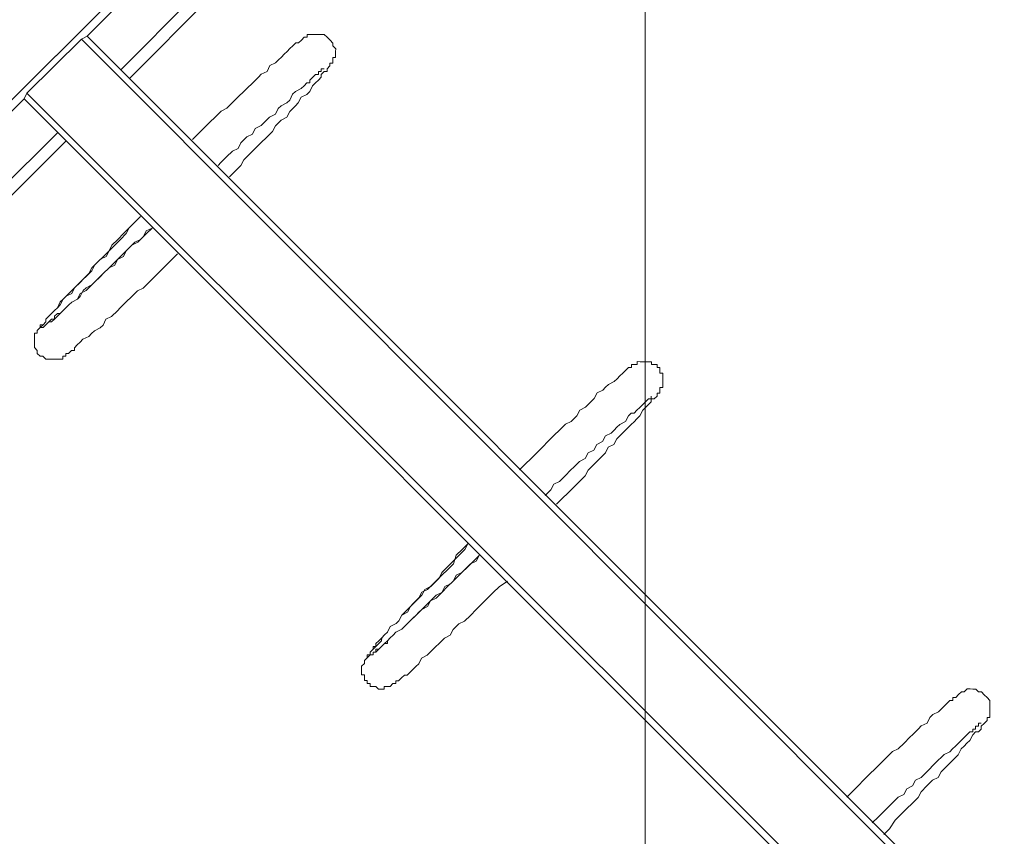
# Model space of a CAD drawing. Units: millimetres. Extents: x -3022 to 9430, y -10145 to 913.
# Drawn here: x 4430 to 5159, y -6242 to -5637 of the extents above; entities that cross this region are included whole.
import ezdxf

# ---------------------------------------------------------------- set-up
doc = ezdxf.new("R2010")
doc.units = ezdxf.units.MM
doc.header["$MEASUREMENT"] = 0
doc.layers.add('Work Layer', color=7, linetype='Continuous', lineweight=0)

msp = doc.modelspace()

# ---------------------------------------------------------------- linework, layer by layer
at = {"layer": 'Work Layer', "color": 252, "lineweight": 9, "true_color": 0x919090}
msp.add_line((4892.87, -8736.94), (4892.87, -3858.22), dxfattribs=at)
at = {"layer": 'Work Layer', "color": 18, "lineweight": 5, "true_color": 0x000000}
for p, q in [((4504.25, -5674.77), (4937.96, -5238.51)), ((4952.77, -5238.57), (4510.57, -5681.15)), ((4031, -6087.93), (4871.78, -5250.48)), ((4871.74, -5256.84), (4479.53, -5649.73)), ((4475.29, -5651.83), (4479.53, -5649.73)), ((6357.27, -7535.42), (4475.29, -5651.83)), ((4479.53, -5649.73), (6361.52, -7531.21)), ((4432.76, -5696.1), (4038.08, -6089.35)), ((6314.75, -7577.57), (4432.76, -5696.1)), ((6319, -7573.36), (4434.9, -5691.87)), ((4021.67, -6155.27), (4457.48, -5721.13)), ((4463.8, -5727.51), (4021.61, -6167.97))]:
    msp.add_line(p, q, dxfattribs=at)
for points in [[(4432.76, -5696.1), (4434.9, -5691.87), (4475.29, -5651.83)], [(4557.51, -5726.28), (4561.77, -5722.06), (4566.02, -5717.85), (4570.27, -5713.63), (4574.52, -5709.42), (4578.77, -5705.2), (4583.01, -5703.1), (4587.27, -5698.89), (4591.52, -5694.67), (4595.77, -5690.46), (4597.9, -5688.35), (4602.15, -5684.14), (4606.4, -5679.92), (4608.53, -5677.81), (4612.77, -5675.72), (4614.9, -5671.49), (4619.15, -5669.39), (4621.27, -5667.29), (4623.4, -5665.18), (4625.52, -5663.07), (4627.65, -5660.96), (4629.78, -5658.86), (4631.9, -5656.75), (4634.03, -5654.64), (4636.14, -5654.65), (4638.27, -5652.54), (4640.4, -5650.44), (4642.51, -5650.45), (4642.52, -5648.33), (4644.64, -5648.34), (4646.75, -5648.35), (4648.87, -5648.36), (4650.99, -5648.37), (4653.1, -5648.38), (4655.22, -5648.38), (4657.33, -5650.51), (4659.44, -5652.64), (4661.54, -5654.76), (4661.53, -5656.88), (4663.64, -5659.01), (4663.63, -5661.12), (4663.62, -5663.24), (4663.61, -5665.36), (4661.5, -5665.35), (4661.49, -5667.46), (4661.48, -5669.58), (4659.36, -5669.57), (4659.35, -5671.69), (4657.23, -5673.79), (4657.22, -5675.91), (4655.1, -5675.9), (4652.98, -5678.01), (4652.97, -5680.13), (4650.84, -5682.23), (4648.71, -5684.34), (4646.59, -5686.45), (4644.45, -5690.67), (4642.33, -5692.78), (4638.09, -5694.88), (4635.95, -5699.1), (4633.82, -5701.21), (4629.57, -5705.42), (4627.44, -5709.65), (4623.19, -5711.75), (4618.94, -5715.96), (4616.81, -5720.18), (4612.56, -5724.4), (4608.3, -5728.61), (4604.05, -5732.83), (4599.8, -5737.04), (4595.55, -5741.26), (4593.41, -5745.48), (4589.16, -5749.7), (4584.91, -5753.91)], [(4655.11, -5673.78), (4655.11, -5673.78), (4652.99, -5673.78), (4652.98, -5675.89), (4650.87, -5675.88), (4650.86, -5678), (4648.74, -5677.99), (4646.62, -5680.1), (4644.49, -5682.21), (4644.48, -5684.32), (4642.36, -5684.31), (4640.24, -5686.42), (4638.11, -5688.53), (4633.87, -5690.63), (4631.74, -5692.73), (4629.61, -5696.96), (4627.48, -5699.06), (4623.24, -5701.16), (4621.12, -5703.27), (4618.98, -5707.49), (4614.74, -5709.59), (4612.61, -5711.7), (4608.36, -5715.91), (4604.12, -5718.01), (4601.98, -5722.24), (4597.74, -5724.33), (4593.49, -5728.55), (4591.35, -5732.77), (4587.11, -5734.87), (4582.86, -5739.09), (4578.61, -5743.3), (4576.48, -5745.41)], [(4546.56, -5810.9), (4542.31, -5815.11), (4538.06, -5819.32), (4533.81, -5823.54), (4529.55, -5827.75), (4525.3, -5831.97), (4521.05, -5836.18), (4516.81, -5838.28), (4512.56, -5842.5), (4508.3, -5846.71), (4504.05, -5850.93), (4501.93, -5853.03), (4497.68, -5857.25), (4493.43, -5859.35), (4491.3, -5863.57), (4489.17, -5865.68), (4484.93, -5867.78), (4482.8, -5869.88), (4480.68, -5871.99), (4476.43, -5874.09), (4474.31, -5876.2), (4472.18, -5878.3), (4470.06, -5880.41), (4470.05, -5882.53), (4467.93, -5882.52), (4465.81, -5884.63), (4463.69, -5884.62), (4463.68, -5886.73), (4461.56, -5886.72), (4461.55, -5888.84), (4459.44, -5888.83), (4457.32, -5888.82), (4455.2, -5888.81), (4453.09, -5888.8), (4450.97, -5888.8), (4448.85, -5888.79), (4446.75, -5886.66), (4444.63, -5886.65), (4442.52, -5884.53), (4442.53, -5882.41), (4440.42, -5880.28), (4440.43, -5878.17), (4440.44, -5876.05), (4440.45, -5873.93), (4440.46, -5871.82), (4440.47, -5869.7), (4442.59, -5869.71), (4442.6, -5867.59), (4444.72, -5865.48), (4444.73, -5863.37), (4446.85, -5863.38), (4448.97, -5861.27), (4448.98, -5859.15), (4451.11, -5857.05), (4453.23, -5854.94), (4455.36, -5852.83), (4457.49, -5850.72), (4459.61, -5848.62), (4461.75, -5844.39), (4463.87, -5842.28), (4468.13, -5838.07), (4470.25, -5835.96), (4474.5, -5831.75), (4476.63, -5829.64), (4480.88, -5825.43), (4483.02, -5821.2), (4487.27, -5816.99), (4491.52, -5812.77), (4495.77, -5808.56), (4497.91, -5804.33), (4502.16, -5800.12), (4506.41, -5795.9), (4510.66, -5791.69), (4514.91, -5787.47), (4519.17, -5783.26)], [(4527.59, -5791.76), (4523.34, -5795.98), (4519.09, -5800.19), (4514.85, -5802.29), (4510.6, -5806.51), (4506.34, -5810.72), (4502.09, -5814.93), (4499.96, -5819.16), (4495.72, -5821.26), (4491.46, -5825.47), (4487.21, -5829.69), (4485.09, -5831.79), (4480.83, -5836.01), (4478.71, -5838.12), (4474.47, -5840.21), (4472.33, -5844.44), (4468.09, -5846.54), (4465.96, -5848.64), (4463.84, -5850.75), (4461.71, -5852.86), (4459.58, -5854.97), (4457.46, -5857.07), (4455.33, -5859.18), (4453.21, -5861.29), (4451.09, -5861.28), (4448.96, -5863.39), (4446.84, -5865.49), (4444.72, -5865.48), (4446.85, -5863.38), (4448.97, -5861.27), (4448.98, -5859.15), (4451.11, -5857.05), (4453.23, -5854.94), (4455.36, -5852.83), (4457.49, -5850.72), (4459.62, -5846.5), (4461.75, -5844.39), (4463.87, -5842.28), (4468.12, -5840.19), (4470.25, -5835.96), (4472.38, -5833.86), (4476.63, -5829.64), (4478.75, -5827.53), (4483.01, -5823.32), (4485.14, -5819.09), (4489.39, -5814.88), (4493.64, -5812.78), (4495.77, -5808.56), (4500.02, -5804.34), (4504.27, -5800.13), (4508.53, -5795.91), (4510.66, -5791.69), (4514.91, -5787.47), (4519.17, -5783.26)], [(4448.96, -5863.39), (4448.96, -5863.39), (4451.09, -5861.28), (4453.22, -5859.17), (4455.33, -5859.18), (4455.34, -5857.06), (4457.47, -5854.96), (4459.58, -5854.97), (4461.71, -5852.86), (4463.84, -5850.75), (4465.96, -5848.64), (4468.09, -5846.54), (4472.33, -5844.44), (4474.46, -5842.33), (4476.59, -5838.11), (4478.72, -5836), (4482.96, -5833.9), (4485.09, -5831.79), (4489.34, -5827.58), (4491.46, -5825.47), (4495.72, -5821.26), (4497.84, -5819.15), (4502.09, -5814.93), (4506.34, -5812.84), (4508.47, -5808.61), (4512.72, -5804.4), (4516.97, -5802.3), (4521.22, -5798.08), (4523.35, -5793.86), (4527.59, -5791.76)], [(4799.87, -5970.75), (4804.12, -5966.54), (4808.37, -5962.32), (4812.62, -5958.11), (4816.87, -5953.89), (4821.12, -5949.68), (4825.38, -5945.46), (4829.63, -5941.25), (4833.88, -5937.03), (4838.12, -5934.93), (4842.37, -5930.72), (4844.51, -5926.5), (4848.75, -5924.4), (4853, -5920.18), (4855.13, -5918.08), (4857.26, -5913.85), (4861.51, -5911.75), (4863.63, -5909.65), (4865.76, -5907.54), (4870, -5905.44), (4872.13, -5903.33), (4874.25, -5901.23), (4876.38, -5899.12), (4878.51, -5897.01), (4880.63, -5894.9), (4882.75, -5894.91), (4882.76, -5892.8), (4884.87, -5892.81), (4886.99, -5892.81), (4887, -5890.7), (4889.12, -5890.71), (4891.23, -5890.72), (4893.35, -5890.73), (4895.47, -5890.73), (4897.58, -5890.74), (4897.57, -5892.86), (4899.69, -5892.87), (4901.81, -5892.88), (4901.8, -5895), (4903.91, -5895.01), (4903.91, -5897.12), (4903.9, -5899.24), (4906.01, -5899.25), (4906, -5901.36), (4905.99, -5903.48), (4905.98, -5905.6), (4905.98, -5907.71), (4905.97, -5909.83), (4903.85, -5909.82), (4903.84, -5911.94), (4903.83, -5914.05), (4901.71, -5914.05), (4901.71, -5916.16), (4899.58, -5918.27), (4897.46, -5918.26), (4897.45, -5920.38), (4895.33, -5922.48), (4893.2, -5924.59), (4891.08, -5926.7), (4888.94, -5930.92), (4886.82, -5933.03), (4884.69, -5935.14), (4882.56, -5937.25), (4878.31, -5941.46), (4876.19, -5943.57), (4871.93, -5947.78), (4869.8, -5952.01), (4865.56, -5954.11), (4863.42, -5958.33), (4859.17, -5962.54), (4854.92, -5966.76), (4850.67, -5970.97), (4848.53, -5975.2), (4844.28, -5979.41), (4840.03, -5983.63), (4835.78, -5987.84), (4831.52, -5992.06), (4827.27, -5996.27)], [(4897.47, -5916.14), (4897.47, -5916.14), (4897.46, -5918.26), (4895.35, -5918.25), (4893.22, -5920.36), (4891.09, -5922.47), (4888.97, -5924.57), (4886.84, -5926.68), (4884.72, -5928.79), (4882.6, -5928.78), (4880.47, -5930.89), (4878.34, -5935.11), (4874.1, -5937.21), (4871.97, -5939.32), (4869.84, -5941.42), (4867.72, -5943.53), (4863.48, -5945.63), (4861.34, -5949.85), (4857.1, -5951.95), (4854.96, -5956.18), (4850.72, -5958.27), (4848.59, -5962.5), (4844.34, -5964.6), (4840.09, -5968.81), (4837.97, -5970.92), (4833.71, -5975.13), (4829.46, -5979.35), (4825.22, -5981.45), (4823.08, -5985.67), (4818.83, -5989.88)], [(4791.04, -6053.26), (4784.67, -6057.47), (4780.42, -6061.68), (4776.17, -6065.9), (4771.92, -6070.11), (4767.66, -6074.33), (4763.41, -6078.54), (4759.16, -6082.76), (4754.92, -6084.86), (4750.67, -6089.07), (4748.53, -6093.3), (4744.29, -6095.39), (4740.04, -6099.61), (4737.91, -6101.72), (4733.66, -6105.93), (4731.53, -6108.04), (4727.29, -6110.14), (4725.16, -6114.36), (4723.03, -6116.47), (4720.9, -6118.57), (4718.78, -6120.68), (4716.65, -6122.79), (4714.54, -6122.78), (4712.41, -6124.89), (4710.28, -6127), (4708.17, -6126.99), (4708.16, -6129.1), (4706.04, -6129.09), (4703.91, -6131.2), (4701.8, -6131.19), (4699.68, -6131.18), (4699.67, -6133.3), (4697.56, -6133.29), (4695.44, -6133.28), (4693.33, -6131.15), (4691.22, -6131.15), (4689.1, -6131.14), (4689.11, -6129.02), (4686.99, -6129.01), (4687, -6126.89), (4684.88, -6126.88), (4684.89, -6124.77), (4684.9, -6122.65), (4682.79, -6122.64), (4682.79, -6120.53), (4682.8, -6118.41), (4682.81, -6116.29), (4684.94, -6114.18), (4684.95, -6112.07), (4687.07, -6109.96), (4687.08, -6107.84), (4689.2, -6107.85), (4689.21, -6105.74), (4691.34, -6103.63), (4693.46, -6101.52), (4693.47, -6099.4), (4695.6, -6097.3), (4697.72, -6095.19), (4699.85, -6093.08), (4701.97, -6090.98), (4704.11, -6086.75), (4708.35, -6084.65), (4710.48, -6082.55), (4712.61, -6078.32), (4716.86, -6074.11), (4718.99, -6072), (4723.24, -6067.78), (4727.49, -6063.57), (4729.63, -6059.35), (4733.87, -6057.25), (4738.12, -6053.03), (4742.38, -6048.82), (4746.63, -6044.6), (4750.88, -6040.39), (4753.02, -6034.05), (4757.27, -6029.83), (4761.53, -6025.62)], [(4769.96, -6034.12), (4765.7, -6038.34), (4761.45, -6042.55), (4757.2, -6046.77), (4752.96, -6048.86), (4750.82, -6053.09), (4746.57, -6057.3), (4742.32, -6061.52), (4738.08, -6063.62), (4733.83, -6067.83), (4731.69, -6072.05), (4727.45, -6074.15), (4723.2, -6078.37), (4721.07, -6080.48), (4716.82, -6084.69), (4714.69, -6086.8), (4712.57, -6088.9), (4708.32, -6091), (4706.2, -6093.11), (4704.07, -6095.22), (4701.95, -6097.33), (4699.82, -6099.43), (4697.69, -6101.54), (4695.57, -6103.65), (4693.45, -6103.64), (4693.44, -6105.76), (4691.33, -6105.75), (4691.32, -6107.86), (4689.2, -6107.85), (4687.07, -6109.96), (4687.08, -6107.84), (4689.2, -6107.85), (4689.21, -6105.74), (4691.34, -6103.63), (4691.34, -6101.51), (4693.46, -6101.52), (4695.59, -6099.41), (4697.71, -6097.31), (4697.72, -6095.19), (4699.85, -6093.08), (4701.97, -6090.98), (4704.11, -6086.75), (4708.35, -6084.65), (4710.48, -6082.55), (4712.61, -6078.32), (4716.86, -6076.22), (4718.99, -6072), (4721.12, -6069.89), (4725.37, -6065.68), (4727.5, -6061.45), (4731.75, -6059.36), (4736, -6055.14), (4740.25, -6050.93), (4742.38, -6046.7), (4746.64, -6042.49), (4750.89, -6038.27), (4755.14, -6034.06), (4759.39, -6029.84), (4761.53, -6025.62)], [(4691.32, -6107.86), (4691.32, -6107.86), (4691.33, -6105.75), (4693.44, -6105.76), (4695.57, -6103.65), (4697.69, -6101.54), (4699.82, -6099.43), (4701.94, -6099.44), (4701.95, -6097.33), (4704.07, -6095.22), (4706.2, -6093.11), (4708.32, -6091), (4712.57, -6088.9), (4714.69, -6086.8), (4716.82, -6084.69), (4718.94, -6082.58), (4723.2, -6078.37), (4725.32, -6076.26), (4727.45, -6074.15), (4731.7, -6069.94), (4733.83, -6067.83), (4738.07, -6065.73), (4742.32, -6061.52), (4744.45, -6057.29), (4748.7, -6055.2), (4752.95, -6050.98), (4755.07, -6048.87), (4759.33, -6044.66), (4763.58, -6040.44), (4767.82, -6038.35), (4769.96, -6034.12)], [(5042.23, -6213.11), (5046.48, -6208.9), (5050.73, -6204.68), (5054.98, -6200.47), (5059.23, -6196.25), (5063.49, -6192.04), (5067.74, -6187.82), (5071.99, -6183.61), (5076.24, -6179.39), (5080.48, -6177.29), (5084.74, -6173.08), (5088.99, -6168.86), (5091.11, -6166.76), (5095.37, -6162.54), (5097.49, -6160.44), (5101.73, -6158.34), (5103.87, -6154.11), (5105.99, -6152.01), (5110.24, -6149.91), (5112.36, -6147.8), (5114.49, -6145.69), (5116.62, -6143.59), (5118.74, -6141.48), (5120.86, -6141.49), (5120.87, -6139.37), (5122.98, -6139.38), (5125.11, -6137.27), (5127.23, -6135.16), (5129.35, -6135.17), (5131.48, -6133.07), (5133.59, -6133.08), (5135.71, -6133.09), (5137.83, -6133.09), (5139.93, -6135.22), (5142.05, -6135.23), (5144.16, -6137.36), (5146.27, -6139.48), (5148.37, -6141.61), (5148.36, -6143.72), (5148.36, -6145.84), (5148.35, -6147.96), (5148.34, -6150.07), (5148.33, -6152.19), (5148.32, -6154.31), (5146.2, -6154.3), (5146.19, -6156.41), (5144.07, -6158.52), (5141.94, -6160.63), (5141.93, -6162.75), (5139.81, -6164.85), (5137.69, -6164.84), (5135.56, -6166.95), (5133.43, -6171.18), (5131.3, -6173.28), (5129.18, -6175.39), (5127.05, -6177.5), (5124.92, -6181.72), (5122.79, -6183.83), (5118.54, -6188.04), (5116.41, -6190.15), (5112.16, -6194.37), (5110.02, -6198.59), (5105.78, -6200.69), (5101.53, -6204.9), (5097.28, -6209.12), (5095.14, -6213.34), (5090.89, -6217.56), (5086.64, -6221.77), (5082.39, -6225.99), (5078.14, -6230.2), (5073.88, -6236.53), (5069.62, -6240.75)], [(5141.95, -6158.51), (5141.95, -6158.51), (5139.83, -6158.5), (5139.82, -6160.62), (5137.71, -6160.61), (5137.7, -6162.73), (5135.58, -6162.72), (5135.57, -6164.83), (5133.46, -6164.83), (5131.33, -6166.93), (5129.2, -6169.04), (5127.08, -6171.15), (5124.95, -6173.25), (5122.83, -6175.36), (5120.7, -6177.47), (5118.57, -6179.58), (5114.33, -6181.68), (5112.21, -6183.78), (5110.08, -6185.89), (5105.83, -6190.1), (5103.7, -6192.21), (5101.58, -6194.32), (5097.33, -6198.53), (5093.08, -6200.63), (5090.95, -6204.86), (5086.7, -6206.95), (5084.57, -6211.18), (5080.33, -6213.28), (5076.08, -6217.49), (5071.82, -6221.71), (5069.7, -6223.81), (5065.45, -6228.03), (5061.19, -6232.24)]]:
    msp.add_lwpolyline(points, dxfattribs=at)
at = {"layer": 'Work Layer', "color": 240, "lineweight": 15, "true_color": 0xec1c24}
msp.add_open_spline([(7691.7, -6284.9), (7691.7, -6284.9), (6084.19, -4677.4), (6084.19, -4677.4), (6084.19, -4677.4), (6230.67, -4441.14), (6230.67, -4441.14), (6307.39, -4317.41), (6364.81, -4183.67), (6402.67, -4044.55), (6505.5, -4012.71), (6604.33, -3971.69), (6697.56, -3921.39), (7480.33, -3790.55), (8078.97, -3108.76), (8078.97, -2289.42), (8078.97, -1376.84), (7336.51, -634.43), (6423.94, -634.43), (6140.78, -634.43), (5874.07, -706.02), (5640.77, -831.88), (5528.85, -850.58), (5420.77, -880.59), (5317.6, -920.63), (5025.22, -934.51), (4752.66, -1024.82), (4519.01, -1171.68), (4492.13, -1178.23), (4465.6, -1185.65), (4439.24, -1193.5), (4307.02, -1155.37), (4167.46, -1134.52), (4022.95, -1134.52), (4022.95, -1134.52), (2416.68, -1134.52), (2416.68, -1134.52), (2142.9, -841.32), (1753.07, -657.87), (1320.27, -657.87), (1320.27, -657.87), (496.78, -657.87), (496.78, -657.87), (-318.46, -657.87), (-981.65, -1308.33), (-1002.58, -2118.52), (-1042.26, -2226.89), (-1069.41, -2341.22), (-1083.15, -2459.65), (-1467.58, -2774.41), (-1713.42, -3252.43), (-1713.42, -3786.9), (-1713.42, -3786.9), (-1713.42, -4366.89), (-1713.42, -4366.89), (-1713.42, -4896.73), (-1471.83, -5371.12), (-1093.12, -5685.96), (-1093.12, -5685.96), (-1093.12, -6694.35), (-1093.12, -6694.35), (-1093.12, -7138.53), (-899.91, -7537.44), (-593.13, -7812.09), (-593.13, -7812.09), (-593.13, -8401.25), (-593.13, -8401.25), (-593.13, -8953.54), (-145.41, -9401.26), (406.88, -9401.26), (406.88, -9401.26), (1417.94, -9401.26), (1417.94, -9401.26), (1970.23, -9401.26), (2417.95, -8953.54), (2417.95, -8401.25), (2417.95, -8401.25), (2417.95, -7812.09), (2417.95, -7812.09), (2716.62, -7544.69), (2907.17, -7159.41), (2917.05, -6729.34), (2970.07, -6802.96), (3029.39, -6873.44), (3095.62, -6939.67), (3095.62, -6939.67), (5066.26, -8910.34), (5066.26, -8910.34), (5398.23, -9242.27), (5833.28, -9408.26), (6268.36, -9408.26), (6703.44, -9408.26), (7138.49, -9242.27), (7470.46, -8910.34), (7470.46, -8910.34), (7691.7, -8689.09), (7691.7, -8689.09), (8355.57, -8025.19), (8355.57, -6948.8), (7691.7, -6284.9)], degree=3, knots=[0, 0, 0, 0, 1, 1, 1, 2, 2, 2, 3, 3, 3, 4, 4, 4, 5, 5, 5, 6, 6, 6, 7, 7, 7, 8, 8, 8, 9, 9, 9, 10, 10, 10, 11, 11, 11, 12, 12, 12, 13, 13, 13, 14, 14, 14, 15, 15, 15, 16, 16, 16, 17, 17, 17, 18, 18, 18, 19, 19, 19, 20, 20, 20, 21, 21, 21, 22, 22, 22, 23, 23, 23, 24, 24, 24, 25, 25, 25, 26, 26, 26, 27, 27, 27, 28, 28, 28, 29, 29, 29, 30, 30, 30, 31, 31, 31, 32, 32, 32, 33, 33, 33, 33], dxfattribs=at)
at = {"layer": 'Work Layer', "color": 252, "lineweight": 9, "true_color": 0x919090}
for points, knots in [([(2917.05, -6729.34), (2438.64, -6064.97), (2497.96, -5133.15), (3095.62, -4535.5), (3095.62, -4535.5), (3316.86, -4314.25), (3316.86, -4314.25), (3648.8, -3982.3), (4083.86, -3816.33), (4518.94, -3816.33), (4845.31, -3816.33), (5171.66, -3909.72), (5454.49, -4096.51), (5498.93, -3954.71), (5522.95, -3803.89), (5522.95, -3647.44), (5522.95, -3647.44), (5522.95, -2634.51), (5522.95, -2634.51), (5522.95, -1947.52), (5061.13, -1368.4), (4430.99, -1190.68)], [0, 0, 0, 0, 1, 1, 1, 2, 2, 2, 3, 3, 3, 4, 4, 4, 5, 5, 5, 6, 6, 6, 7, 7, 7, 7]), ([(4518.94, -3816.33), (4476.88, -3816.33), (4434.84, -3818.37), (4392.87, -3821.47), (4392.87, -3821.47), (4392.87, -8236.93), (4392.87, -8236.93)], [0, 0, 0, 0, 1, 1, 1, 2, 2, 2, 2])]:
    msp.add_open_spline(points, degree=3, knots=knots, dxfattribs=at)

doc.saveas('drawing.dxf')
